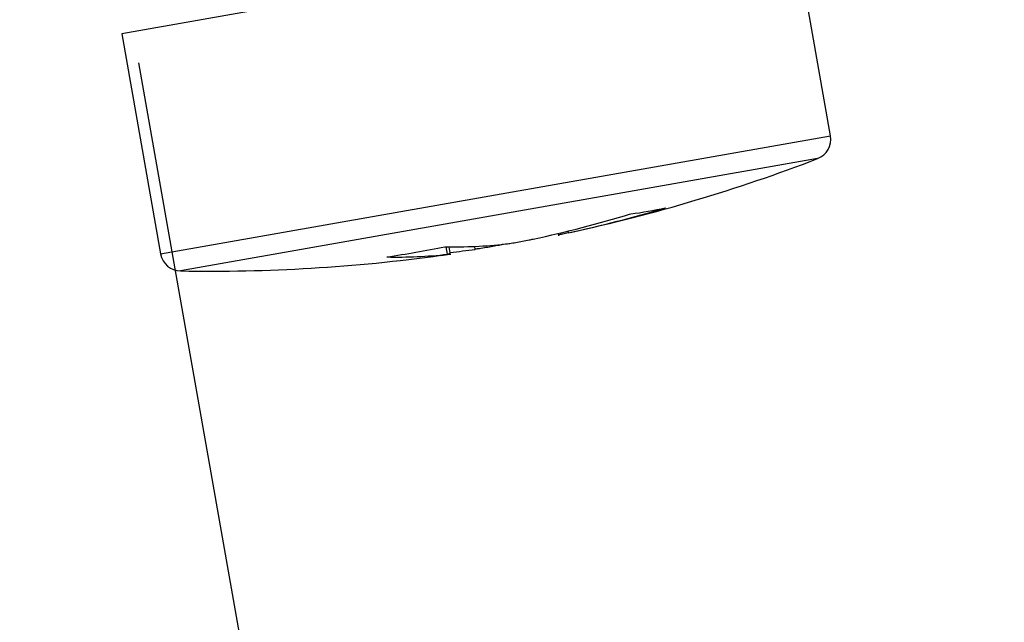
# Model space of a CAD drawing. Units: inches. Extents: x 0 to 1336, y 0 to 945.
# Drawn here: x 418 to 432, y 780 to 789 of the extents above; entities that cross this region are included whole.
import ezdxf

# ---------------------------------------------------------------- set-up
doc = ezdxf.new("R2010")
doc.units = ezdxf.units.IN
doc.header["$MEASUREMENT"] = 0
doc.layers.get('Defpoints').update_dxf_attribs({"color": 251})
doc.styles.add('Text_Std', font='arial.ttf')
doc.dimstyles.new('Dim_Std', dxfattribs={"dimscale": 4.5, "dimtxt": 2, "dimasz": 2, "dimexe": 2, "dimexo": 2, "dimgap": 0.5, "dimtad": 1, "dimdec": 0, "dimzin": 0, "dimdsep": 46, "dimtxsty": 'Text_Std', "dimblk": 'ARCHTICK', "dimcen": 0.09, "dimclrd": 256, "dimclre": 256, "dimclrt": 256, "dimadec": 0, "dimazin": 0, "dimtfac": 1, "dimtdec": 0, "dimtofl": 0, "dimtmove": 2, "dimatfit": 3, "dimldrblk": 'CLOSEDBLANK', "dimfxl": 1, "dimtolj": 1, "dimtzin": 0, "dimlwd": -1, "dimlwe": -1, "dimarcsym": 1})

# ---------------------------------------------------------------- blocks, each defined once
blk = doc.blocks.new('_ArchTick')
at = {"color": 0, "linetype": 'ByBlock', "const_width": 0.15}
blk.add_lwpolyline([(-0.5, -0.5), (0.5, 0.5)], dxfattribs=at)
blk = doc.blocks.new('*D39')
at = {"transparency": 16777216}
for p, q in [((469.231, 797.297), (473.258, 774.455)), ((471.696, 783.318), (507.3, 789.596)), ((419.782, 788.578), (423.809, 765.736)), ((422.246, 774.599), (471.696, 783.318))]:
    blk.add_line(p, q, dxfattribs=at)
at = {"layer": 'Defpoints', "color": 0, "transparency": 16777216}
for p in [(467.668, 806.16), (418.219, 797.441), (471.696, 783.318)]:
    blk.add_point(p, dxfattribs=at)
at = {"transparency": 16777216, "xscale": 9, "yscale": 9, "zscale": 9}
for p, rotation in [((471.696, 783.318), 9.999999999995255), ((422.246, 774.599), 189.9999999999953)]:
    blk.add_blockref('_ArchTick', p, dxfattribs=dict(at, rotation=rotation))
at = {"transparency": 16777216, "insert": (492.697, 794.228), "char_height": 9, "attachment_point": 5, "rotation": 10, "style": 'Text_Std'}
blk.add_mtext('\\A1;%%c50', dxfattribs=at)
blk = doc.blocks.new('_ClosedBlank')
at = {"color": 0, "linetype": 'ByBlock', "lineweight": -2}
for p, q in [((-1, 0.1667), (0, 0)), ((-1, 0.1667), (-1, -0.1667)), ((0, 0), (-1, -0.1667))]:
    blk.add_line(p, q, dxfattribs=at)

msp = doc.modelspace()

# ---------------------------------------------------------------- linework, layer by layer
at = {"color": 7, "linetype": 'Continuous'}
for p, q in [((429.899, 787.509), (429.332, 790.728)), ((421.916, 789.421), (419.536, 789.001)), ((419.536, 789.001), (420.103, 785.782)), ((425.914, 786.081), (425.921, 786.046)), ((424.342, 785.768), (424.321, 785.887))]:
    msp.add_line(p, q, dxfattribs=at)
at = {"color": 8, "linetype": 'Continuous'}
for p, q in [((420.103, 785.782), (429.899, 787.509)), ((429.71, 787.175), (420.395, 785.533)), ((426.057, 786.116), (426.062, 786.089)), ((424.704, 785.85), (424.696, 785.893)), ((425.11, 785.924), (425.111, 785.922)), ((424.297, 785.778), (424.278, 785.887))]:
    msp.add_line(p, q, dxfattribs=at)
at = {"color": 7, "linetype": 'Continuous'}
for centre, radius, start, end in [((429.602, 787.457), 0.301, 290.9624, 10), ((420.813, 810.399), 24.87, 282.2521, 290.9624), ((421.689, 803.929), 18.341, 282.1611, 286.7532), ((422.198, 804.019), 18.341, 282.1611, 286.7532), ((426.096, 792.847), 6.54, 277.7371, 282.2629), ((424.402, 792.585), 6.699, 268.7997, 276.3782), ((420.4, 785.834), 0.301, 190, 269.0376), ((420.813, 810.399), 24.87, 269.0376, 277.8406), ((420.676, 803.737), 18.206, 278.6437, 281.3563), ((423.553, 792.435), 6.699, 268.7997, 276.3782), ((422.205, 803.991), 18.313, 276.6815, 277.8405)]:
    msp.add_arc(centre, radius, start, end, dxfattribs=at)
for points, knots in [([(426.062, 786.089), (426.035, 786.083), (425.981, 786.072), (425.934, 786.063), (425.913, 786.059), (425.919, 786.06), (425.919, 786.06)], [0, 0, 0, 0, 0.32718, 0.654368, 0.981369, 1, 1, 1, 1]), ([(425.111, 785.922), (425.091, 785.917), (425.052, 785.908), (424.962, 785.891), (424.863, 785.874), (424.773, 785.86), (424.723, 785.853), (424.704, 785.85)], [0, 0, 0, 0, 0.214606, 0.429217, 0.643705, 0.858141, 1, 1, 1, 1]), ([(425.146, 785.928), (425.166, 785.93), (425.206, 785.935), (425.296, 785.95), (425.395, 785.968), (425.485, 785.985), (425.534, 785.995), (425.553, 786)], [0, 0, 0, 0, 0.2146059, 0.4292174, 0.6437053, 0.8581408, 1, 1, 1, 1]), ([(424.195, 785.76), (424.222, 785.764), (424.276, 785.771), (424.327, 785.779), (424.345, 785.783), (424.333, 785.782), (424.307, 785.779), (424.297, 785.778)], [0, 0, 0, 0, 0.214606, 0.429217, 0.643705, 0.858141, 1, 1, 1, 1])]:
    msp.add_open_spline(points, degree=3, knots=knots, dxfattribs=at)

# ---------------------------------------------------------------- dimensions: what is measured, and where the dimension line sits
dim = msp.add_linear_dim(base=(471.696, 783.318), p1=(418.219, 797.441), p2=(467.668, 806.16), angle=10, text='%%c<>', dimstyle='Dim_Std', override={"dimtmove": 0})
dim.commit()
dim.dimension.update_dxf_attribs({"geometry": '*D39', "text_midpoint": (493.929, 787.239), "dimtype": 160})

doc.saveas('drawing.dxf')
